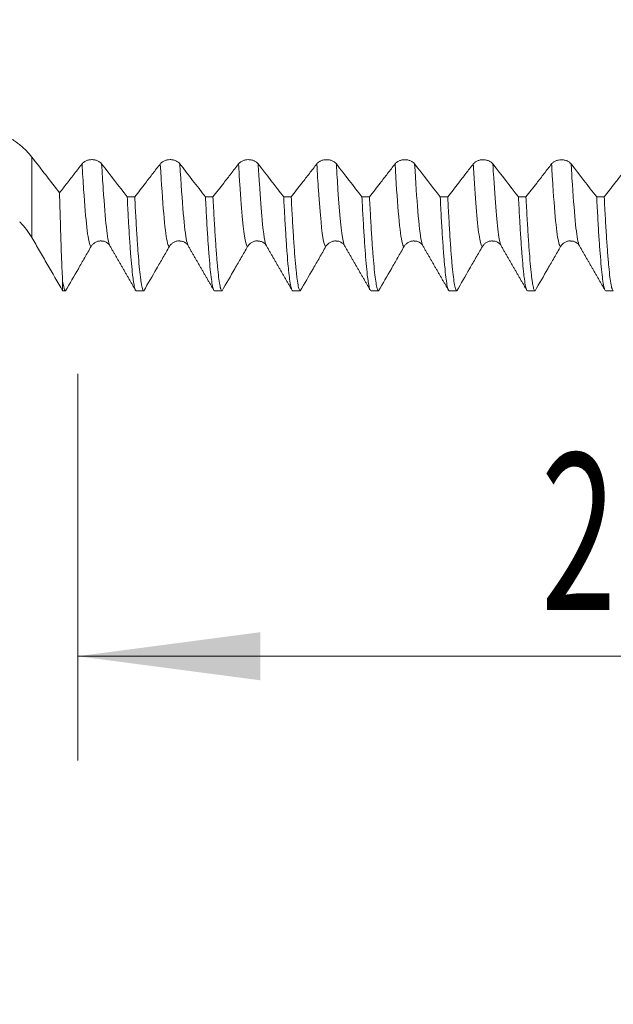
# Model space of a CAD drawing. Units: millimetres. Extents: x -49 to 92, y -82 to 35.
# Drawn here: x 49 to 60, y -21 to -2 of the extents above; entities that cross this region are included whole.
import ezdxf

# ---------------------------------------------------------------- set-up
doc = ezdxf.new("R2010")
doc.units = ezdxf.units.MM
for name, color, linetype in [('1', 4, 'Continuous'), ('2', 7, 'Continuous'), ('SK2', 7, 'Continuous')]:
    doc.layers.add(name, color=color, linetype=linetype)
doc.styles.add('iso_b_vert', font='simplex.shx')
doc.dimstyles.get("Standard").update_dxf_attribs({"dimtxt": 0.18, "dimasz": 0.18, "dimexe": 0.18, "dimexo": 0.0625, "dimgap": 0.09, "dimtad": 1, "dimzin": 0, "dimdsep": 52, "dimtxsty": 'Standard', "dimcen": 0.09, "dimadec": 0, "dimazin": 0, "dimtfac": 1, "dimtdec": 4, "dimtofl": 0, "dimtmove": 0, "dimatfit": 3, "dimfxl": 1, "dimtolj": 1, "dimtzin": 0, "dimarcsym": 0})

# ---------------------------------------------------------------- blocks, each defined once
blk = doc.blocks.new('_U3')
at = {"layer": 'SK2', "lineweight": 13}
for p, q in [((50, -8.660541), (50, -16.073041)), ((71, -8.660541), (71, -16.073041)), ((71, -14.073041), (50, -14.073041))]:
    blk.add_line(p, q, dxfattribs=at)
at = {"layer": 'SK2', "lineweight": 18}
for points in [[(50, -14.073041), (53.499998, -13.612257), (53.500002, -14.533825)], [(71, -14.073041), (67.500002, -14.533825), (67.499998, -13.612257)]]:
    blk.add_solid(points, dxfattribs=at)
at = {"layer": 'SK2', "lineweight": 18, "insert": (58.880046, -13.187927), "char_height": 3, "attachment_point": 7, "line_spacing_factor": 1.084337, "style": 'iso_b_vert'}
blk.add_mtext('\\W0.6351;21', dxfattribs=at)
blk = doc.blocks.new('_U4')
at = {"layer": 'SK2', "lineweight": 13}
for p, q in [((21, -6.9375), (21, -38.573041)), ((71, -8.660541), (71, -38.573041)), ((71, -36.573041), (21, -36.573041))]:
    blk.add_line(p, q, dxfattribs=at)
at = {"layer": 'SK2', "lineweight": 18}
for points in [[(21, -36.573041), (24.499998, -36.112257), (24.500002, -37.033825)], [(71, -36.573041), (67.500002, -37.033825), (67.499998, -36.112257)]]:
    blk.add_solid(points, dxfattribs=at)
at = {"layer": 'SK2', "lineweight": 18, "insert": (44.367172, -35.687927), "char_height": 3, "attachment_point": 7, "line_spacing_factor": 1.084337, "style": 'iso_b_vert'}
blk.add_mtext('\\W0.6740;50', dxfattribs=at)
blk = doc.blocks.new('_U5')
at = {"layer": '2', "lineweight": 13}
for p, q in [((28.5, -1.5875), (28.5, -27.573041)), ((71, -8.660541), (71, -27.573041)), ((71, -25.573041), (28.5, -25.573041))]:
    blk.add_line(p, q, dxfattribs=at)
at = {"layer": '2', "lineweight": 18}
for points in [[(28.5, -25.573041), (31.999998, -25.112257), (32.000002, -26.033825)], [(71, -25.573041), (67.500002, -26.033825), (67.499998, -25.112257)]]:
    blk.add_solid(points, dxfattribs=at)
at = {"layer": '2', "lineweight": 18, "insert": (46.230601, -24.687927), "char_height": 3, "attachment_point": 7, "line_spacing_factor": 1.084337, "style": 'iso_b_vert'}
blk.add_mtext('\\W0.7640;42.5', dxfattribs=at)

msp = doc.modelspace()

# ---------------------------------------------------------------- linework, layer by layer
at = {"layer": '1', "lineweight": 13}
msp.add_line((49.1207, -4.5091), (49.1207, -6.05), dxfattribs=at)
at = {"layer": '1', "lineweight": 18}
for p, q in [((52.1185, -6.2126), (52.1173, -6.2106)), ((55.1187, -6.213), (55.1172, -6.2107)), ((59.6185, -6.2129), (59.6172, -6.2107)), ((49.7113, -6.8798), (49.7113, -7.073))]:
    msp.add_line(p, q, dxfattribs=at)
for points, knots in [([(49.1207, -4.5091), (49.0897, -4.4691), (49.0557, -4.4301), (48.9815, -4.3544), (48.9414, -4.3177), (48.8766, -4.2648), (48.8543, -4.2475), (48.8081, -4.2137), (48.7843, -4.1973), (48.7117, -4.15), (48.6612, -4.1209), (48.5561, -4.0677), (48.5015, -4.0437), (48.4306, -4.0173), (48.4162, -4.0121), (48.3875, -4.0024), (48.3443, -3.9884), (48.3006, -3.9763), (48.2125, -3.9546), (48.1528, -3.9436), (48.0621, -3.9324), (48.0316, -3.9296), (47.9701, -3.9258), (47.9392, -3.9248), (47.9082, -3.9248)], [0, 0, 0, 0, 0.125, 0.125, 0.25, 0.25, 0.3125, 0.3125, 0.375, 0.375, 0.5, 0.5, 0.625, 0.625, 0.65625, 0.65625, 0.6875, 0.75, 0.75, 0.875, 0.875, 0.9375, 0.9375, 1, 1, 1, 1]), ([(50.0835, -4.6394), (50.036, -4.7007), (49.9885, -4.762), (49.8934, -4.8846), (49.8459, -4.9458), (49.7497, -5.0699), (49.701, -5.1327), (49.6522, -5.1955)], [0, 0, 0, 0, 0.3304618, 0.3304618, 0.6609236, 0.6609236, 1, 1, 1, 1]), ([(50.4588, -4.6396), (50.4493, -4.6272), (50.4378, -4.6161), (50.4178, -4.6012), (50.4106, -4.5964), (50.3955, -4.5878), (50.3799, -4.58), (50.3629, -4.5738), (50.3454, -4.5683), (50.3363, -4.5661), (50.3181, -4.5624), (50.3089, -4.561), (50.2902, -4.5592), (50.2807, -4.5587), (50.2522, -4.5587), (50.2335, -4.5605), (50.2061, -4.566), (50.197, -4.5683), (50.1795, -4.5736), (50.1711, -4.5767), (50.1548, -4.5837), (50.1469, -4.5877), (50.1317, -4.5963), (50.1175, -4.6056), (50.1051, -4.6161), (50.0936, -4.6273), (50.0882, -4.6333), (50.0835, -4.6394)], [0, 0, 0, 0, 0.125, 0.125, 0.1875, 0.1875, 0.25, 0.3125, 0.3125, 0.375, 0.375, 0.4375, 0.4375, 0.5, 0.5, 0.625, 0.625, 0.6875, 0.6875, 0.75, 0.75, 0.8125, 0.8125, 0.875, 0.9375, 0.9375, 1, 1, 1, 1]), ([(51.5835, -4.64), (51.536, -4.7013), (51.4885, -4.7626), (51.3935, -4.8852), (51.346, -4.9464), (51.2301, -5.0959), (51.1617, -5.184), (51.0933, -5.2721)], [0, 0, 0, 0, 0.290699, 0.290699, 0.5813979, 0.5813979, 1, 1, 1, 1]), ([(51.9588, -4.6401), (51.9493, -4.6278), (51.9378, -4.6166), (51.9178, -4.6017), (51.9106, -4.597), (51.8955, -4.5884), (51.8799, -4.5806), (51.8629, -4.5743), (51.8454, -4.5689), (51.8363, -4.5666), (51.8181, -4.5629), (51.8089, -4.5616), (51.7902, -4.5597), (51.7807, -4.5593), (51.7522, -4.5592), (51.7335, -4.5611), (51.7061, -4.5665), (51.697, -4.5688), (51.6795, -4.5742), (51.6711, -4.5773), (51.6548, -4.5843), (51.6469, -4.5882), (51.6317, -4.5969), (51.6175, -4.6062), (51.6051, -4.6167), (51.5936, -4.6279), (51.5882, -4.6338), (51.5835, -4.64)], [0, 0, 0, 0, 0.125, 0.125, 0.1875, 0.1875, 0.25, 0.3125, 0.3125, 0.375, 0.375, 0.4375, 0.4375, 0.5, 0.5, 0.625, 0.625, 0.6875, 0.6875, 0.75, 0.75, 0.8125, 0.8125, 0.875, 0.9375, 0.9375, 1, 1, 1, 1]), ([(53.0835, -4.6403), (53.036, -4.7016), (52.9885, -4.7629), (52.8935, -4.8855), (52.846, -4.9467), (52.7301, -5.0962), (52.6617, -5.1844), (52.5932, -5.2726)], [0, 0, 0, 0, 0.2906509, 0.2906509, 0.5813018, 0.5813018, 1, 1, 1, 1]), ([(53.4589, -4.6404), (53.4493, -4.6281), (53.4378, -4.6169), (53.4178, -4.602), (53.4106, -4.5972), (53.3956, -4.5886), (53.3799, -4.5808), (53.363, -4.5746), (53.3454, -4.5692), (53.3364, -4.5669), (53.3182, -4.5632), (53.3089, -4.5619), (53.2902, -4.56), (53.2807, -4.5595), (53.2522, -4.5595), (53.2336, -4.5613), (53.2061, -4.5668), (53.197, -4.5691), (53.1796, -4.5745), (53.1711, -4.5776), (53.1548, -4.5846), (53.1469, -4.5885), (53.1318, -4.5972), (53.1176, -4.6064), (53.1051, -4.617), (53.0936, -4.6282), (53.0883, -4.6341), (53.0835, -4.6403)], [0, 0, 0, 0, 0.125, 0.125, 0.1875, 0.1875, 0.25, 0.3125, 0.3125, 0.375, 0.375, 0.4375, 0.4375, 0.5, 0.5, 0.625, 0.625, 0.6875, 0.6875, 0.75, 0.75, 0.8125, 0.8125, 0.875, 0.9375, 0.9375, 1, 1, 1, 1]), ([(54.5835, -4.6407), (54.536, -4.7021), (54.4885, -4.7634), (54.3935, -4.8859), (54.346, -4.9472), (54.2301, -5.0967), (54.1617, -5.1849), (54.0933, -5.273)], [0, 0, 0, 0, 0.2906732, 0.2906732, 0.5813464, 0.5813464, 1, 1, 1, 1]), ([(54.9589, -4.6409), (54.9494, -4.6285), (54.9379, -4.6174), (54.9178, -4.6024), (54.9106, -4.5977), (54.8956, -4.5891), (54.8799, -4.5813), (54.863, -4.575), (54.8454, -4.5696), (54.8364, -4.5673), (54.8182, -4.5637), (54.809, -4.5623), (54.7903, -4.5604), (54.7807, -4.56), (54.7523, -4.56), (54.7336, -4.5618), (54.7061, -4.5672), (54.6971, -4.5695), (54.6796, -4.5749), (54.6712, -4.578), (54.6548, -4.585), (54.6469, -4.589), (54.6318, -4.5976), (54.6176, -4.6069), (54.6052, -4.6174), (54.5936, -4.6286), (54.5883, -4.6346), (54.5835, -4.6407)], [0, 0, 0, 0, 0.125, 0.125, 0.1875, 0.1875, 0.25, 0.3125, 0.3125, 0.375, 0.375, 0.4375, 0.4375, 0.5, 0.5, 0.625, 0.625, 0.6875, 0.6875, 0.75, 0.75, 0.8125, 0.8125, 0.875, 0.9375, 0.9375, 1, 1, 1, 1]), ([(56.0835, -4.6411), (56.036, -4.7024), (55.9885, -4.7637), (55.8935, -4.8863), (55.846, -4.9476), (55.7301, -5.0971), (55.6617, -5.1853), (55.5932, -5.2735)], [0, 0, 0, 0, 0.2906473, 0.2906473, 0.5812946, 0.5812946, 1, 1, 1, 1]), ([(56.4589, -4.6412), (56.4494, -4.6289), (56.4379, -4.6177), (56.4178, -4.6028), (56.4106, -4.5981), (56.3956, -4.5895), (56.3799, -4.5816), (56.363, -4.5754), (56.3454, -4.57), (56.3364, -4.5677), (56.3182, -4.564), (56.309, -4.5627), (56.2903, -4.5608), (56.2807, -4.5603), (56.2523, -4.5603), (56.2336, -4.5621), (56.2061, -4.5676), (56.1971, -4.5699), (56.1796, -4.5753), (56.1712, -4.5784), (56.1549, -4.5854), (56.1469, -4.5893), (56.1318, -4.5979), (56.1176, -4.6072), (56.1052, -4.6178), (56.0936, -4.629), (56.0883, -4.6349), (56.0835, -4.6411)], [0, 0, 0, 0, 0.125, 0.125, 0.1875, 0.1875, 0.25, 0.3125, 0.3125, 0.375, 0.375, 0.4375, 0.4375, 0.5, 0.5, 0.625, 0.625, 0.6875, 0.6875, 0.75, 0.75, 0.8125, 0.8125, 0.875, 0.9375, 0.9375, 1, 1, 1, 1]), ([(57.5836, -4.6414), (57.5361, -4.7027), (57.4886, -4.7641), (57.3936, -4.8867), (57.3461, -4.9479), (57.2302, -5.0975), (57.1618, -5.1857), (57.0933, -5.2739)], [0, 0, 0, 0, 0.2906309, 0.2906309, 0.5812618, 0.5812618, 1, 1, 1, 1]), ([(57.959, -4.6415), (57.9494, -4.6292), (57.9379, -4.618), (57.9179, -4.6031), (57.9107, -4.5983), (57.8956, -4.5897), (57.88, -4.5819), (57.8631, -4.5757), (57.8455, -4.5702), (57.8365, -4.568), (57.8183, -4.5643), (57.809, -4.5629), (57.7903, -4.5611), (57.7808, -4.5606), (57.7523, -4.5606), (57.7337, -4.5624), (57.7062, -4.5679), (57.6971, -4.5702), (57.6797, -4.5756), (57.6712, -4.5787), (57.6549, -4.5857), (57.647, -4.5896), (57.6319, -4.5983), (57.6177, -4.6076), (57.6052, -4.6181), (57.5937, -4.6293), (57.5884, -4.6352), (57.5836, -4.6414)], [0, 0, 0, 0, 0.125, 0.125, 0.1875, 0.1875, 0.25, 0.3125, 0.3125, 0.375, 0.375, 0.4375, 0.4375, 0.5, 0.5, 0.625, 0.625, 0.6875, 0.6875, 0.75, 0.75, 0.8125, 0.8125, 0.875, 0.9375, 0.9375, 1, 1, 1, 1]), ([(59.0836, -4.6415), (59.0361, -4.7028), (58.9886, -4.7642), (58.8935, -4.8868), (58.846, -4.948), (58.73, -5.0977), (58.6615, -5.186), (58.593, -5.2744)], [0, 0, 0, 0, 0.2904755, 0.2904755, 0.580951, 0.580951, 1, 1, 1, 1]), ([(59.4589, -4.6417), (59.4494, -4.6293), (59.4379, -4.6182), (59.4179, -4.6032), (59.4107, -4.5985), (59.3956, -4.5899), (59.38, -4.5821), (59.3631, -4.5758), (59.3455, -4.5704), (59.3365, -4.5681), (59.3183, -4.5645), (59.309, -4.5631), (59.2903, -4.5612), (59.2808, -4.5607), (59.2523, -4.5607), (59.2337, -4.5625), (59.2062, -4.568), (59.1971, -4.5703), (59.1797, -4.5757), (59.1712, -4.5788), (59.1549, -4.5858), (59.147, -4.5897), (59.1319, -4.5984), (59.1177, -4.6076), (59.1052, -4.6182), (59.0937, -4.6294), (59.0884, -4.6353), (59.0836, -4.6415)], [0, 0, 0, 0, 0.125, 0.125, 0.1875, 0.1875, 0.25, 0.3125, 0.3125, 0.375, 0.375, 0.4375, 0.4375, 0.5, 0.5, 0.625, 0.625, 0.6875, 0.6875, 0.75, 0.75, 0.8125, 0.8125, 0.875, 0.9375, 0.9375, 1, 1, 1, 1]), ([(60.5836, -4.642), (60.5361, -4.7034), (60.4886, -4.7647), (60.3936, -4.8873), (60.3461, -4.9486), (60.2301, -5.0982), (60.1617, -5.1865), (60.0932, -5.2748)], [0, 0, 0, 0, 0.2905593, 0.2905593, 0.5811186, 0.5811186, 1, 1, 1, 1]), ([(49.7113, -6.8798), (49.7064, -6.8036), (49.7015, -6.7107), (49.6918, -6.4927), (49.687, -6.3675), (49.6797, -6.1554), (49.6772, -6.0806), (49.6741, -5.9818), (49.6735, -5.9618), (49.6723, -5.9212), (49.6717, -5.9007), (49.6698, -5.8385), (49.6685, -5.7961), (49.6623, -5.5803), (49.6572, -5.3943), (49.6522, -5.1955)], [0, 0, 0, 0, 0.25, 0.25, 0.5, 0.5, 0.625, 0.625, 0.65625, 0.65625, 0.6875, 0.6875, 0.75, 0.75, 1, 1, 1, 1]), ([(50.9489, -5.2721), (50.956, -5.4147), (50.963, -5.5503), (50.972, -5.711), (50.9738, -5.7427), (50.9774, -5.8051), (50.9792, -5.8359), (50.9847, -5.9267), (50.9884, -5.9849), (50.9994, -6.1528), (51.0141, -6.3587), (51.0287, -6.5295), (51.0432, -6.6826), (51.0505, -6.7503), (51.0596, -6.8235), (51.0614, -6.8376), (51.0651, -6.8645), (51.0705, -6.903), (51.0759, -6.9359), (51.0867, -6.9943), (51.1011, -7.0528), (51.1155, -7.0728), (51.1227, -7.073)], [0, 0, 0, 0, 0.125, 0.125, 0.15625, 0.15625, 0.1875, 0.1875, 0.25, 0.25, 0.375, 0.5, 0.5, 0.625, 0.625, 0.65625, 0.65625, 0.6875, 0.75, 0.75, 0.875, 1, 1, 1, 1]), ([(51.267, -7.073), (51.2597, -7.0728), (51.2452, -7.0529), (51.2309, -6.9944), (51.2218, -6.9454), (51.22, -6.935), (51.2163, -6.9129), (51.2145, -6.9012), (51.2091, -6.8644), (51.2054, -6.8375), (51.1945, -6.75), (51.1801, -6.615), (51.1658, -6.4443), (51.1514, -6.2556), (51.1442, -6.1523), (51.1351, -6.0116), (51.1332, -5.9828), (51.1296, -5.9244), (51.1241, -5.8353), (51.1187, -5.742), (51.1078, -5.55), (51.1006, -5.4146), (51.0933, -5.2721)], [0, 0, 0, 0, 0.125, 0.25, 0.25, 0.28125, 0.28125, 0.3125, 0.3125, 0.375, 0.375, 0.5, 0.625, 0.625, 0.75, 0.75, 0.78125, 0.78125, 0.8125, 0.875, 0.875, 1, 1, 1, 1]), ([(52.4488, -5.2725), (52.456, -5.4156), (52.4704, -5.686), (52.4849, -5.9254), (52.4958, -6.0931), (52.5012, -6.174), (52.5067, -6.2505), (52.5104, -6.3004), (52.5122, -6.3249), (52.5214, -6.4441), (52.5286, -6.5299), (52.5431, -6.6829), (52.5576, -6.8173), (52.572, -6.9148), (52.583, -6.9738), (52.5867, -6.991), (52.5922, -7.0134), (52.594, -7.0202), (52.5977, -7.0326), (52.5995, -7.0382), (52.6086, -7.0629), (52.6159, -7.0728), (52.623, -7.073)], [0, 0, 0, 0, 0.125, 0.25, 0.25, 0.3125, 0.34375, 0.34375, 0.375, 0.375, 0.5, 0.5, 0.625, 0.75, 0.75, 0.8125, 0.8125, 0.84375, 0.84375, 0.875, 0.875, 1, 1, 1, 1]), ([(52.767, -7.073), (52.7596, -7.0728), (52.7523, -7.0629), (52.7431, -7.0379), (52.7413, -7.0323), (52.7376, -7.0199), (52.7322, -6.9994), (52.7268, -6.9736), (52.716, -6.9148), (52.7018, -6.8177), (52.6877, -6.6832), (52.6769, -6.5681), (52.6733, -6.5273), (52.6679, -6.4626), (52.6661, -6.4404), (52.6624, -6.3949), (52.6606, -6.3716), (52.6514, -6.2525), (52.6441, -6.149), (52.6295, -5.9261), (52.6222, -5.8066), (52.6077, -5.5517), (52.6005, -5.4162), (52.5932, -5.2726)], [0, 0, 0, 0, 0.125, 0.125, 0.15625, 0.15625, 0.1875, 0.25, 0.25, 0.375, 0.5, 0.5, 0.5625, 0.5625, 0.59375, 0.59375, 0.625, 0.625, 0.75, 0.75, 0.875, 0.875, 1, 1, 1, 1]), ([(53.9489, -5.273), (53.9525, -5.3447), (53.9562, -5.4147), (53.9616, -5.5172), (53.9634, -5.551), (53.9671, -5.6173), (53.9689, -5.6499), (53.9779, -5.8103), (53.9923, -6.0496), (54.0065, -6.255), (54.0209, -6.4436), (54.0282, -6.5294), (54.0374, -6.6257), (54.0393, -6.6444), (54.043, -6.6808), (54.0448, -6.6984), (54.0504, -6.7492), (54.0541, -6.7807), (54.0651, -6.8678), (54.0797, -6.9645), (54.0941, -7.0232), (54.1049, -7.0528), (54.1085, -7.0603), (54.1157, -7.0704), (54.1193, -7.0729), (54.1229, -7.073)], [0, 0, 0, 0, 0.0625, 0.0625, 0.09375, 0.09375, 0.125, 0.125, 0.25, 0.375, 0.375, 0.5, 0.5, 0.53125, 0.53125, 0.5625, 0.5625, 0.625, 0.625, 0.75, 0.875, 0.875, 0.9375, 0.9375, 1, 1, 1, 1]), ([(54.2671, -7.073), (54.2598, -7.0728), (54.2526, -7.0628), (54.2382, -7.0236), (54.2311, -6.9943), (54.2168, -6.9166), (54.2096, -6.8682), (54.2005, -6.7953), (54.1986, -6.7801), (54.195, -6.7484), (54.1931, -6.732), (54.1877, -6.681), (54.184, -6.6449), (54.1731, -6.5297), (54.1587, -6.3587), (54.1443, -6.1532), (54.1298, -5.9304), (54.1225, -5.8103), (54.1115, -5.6166), (54.1079, -5.5503), (54.1006, -5.4142), (54.0969, -5.3445), (54.0933, -5.273)], [0, 0, 0, 0, 0.125, 0.125, 0.25, 0.25, 0.375, 0.375, 0.40625, 0.40625, 0.4375, 0.4375, 0.5, 0.5, 0.625, 0.75, 0.75, 0.875, 0.875, 0.9375, 0.9375, 1, 1, 1, 1]), ([(55.4489, -5.2734), (55.4561, -5.4159), (55.4633, -5.5511), (55.4777, -5.8067), (55.485, -5.9272), (55.4996, -6.1528), (55.5069, -6.2563), (55.5214, -6.4451), (55.5358, -6.6158), (55.5502, -6.7505), (55.561, -6.8378), (55.5647, -6.8646), (55.5702, -6.9013), (55.572, -6.913), (55.5757, -6.9351), (55.5775, -6.9456), (55.5867, -6.9946), (55.5941, -7.0239), (55.6086, -7.063), (55.6158, -7.0729), (55.6229, -7.073)], [0, 0, 0, 0, 0.125, 0.125, 0.25, 0.25, 0.375, 0.375, 0.5, 0.625, 0.625, 0.6875, 0.6875, 0.71875, 0.71875, 0.75, 0.75, 0.875, 0.875, 1, 1, 1, 1]), ([(55.7672, -7.073), (55.76, -7.0729), (55.7529, -7.063), (55.7422, -7.0336), (55.7386, -7.0213), (55.7332, -6.9992), (55.7314, -6.9912), (55.7278, -6.9739), (55.7259, -6.9646), (55.7168, -6.9154), (55.7094, -6.8665), (55.6947, -6.7504), (55.6875, -6.6832), (55.673, -6.5305), (55.6659, -6.445), (55.6551, -6.3029), (55.6515, -6.2531), (55.646, -6.175), (55.6442, -6.1484), (55.6405, -6.0942), (55.6387, -6.0666), (55.6296, -5.9263), (55.6224, -5.8063), (55.6078, -5.5512), (55.6005, -5.4161), (55.5932, -5.2735)], [0, 0, 0, 0, 0.125, 0.125, 0.1875, 0.1875, 0.21875, 0.21875, 0.25, 0.25, 0.375, 0.375, 0.5, 0.5, 0.625, 0.625, 0.6875, 0.6875, 0.71875, 0.71875, 0.75, 0.75, 0.875, 0.875, 1, 1, 1, 1]), ([(56.9489, -5.2739), (56.9561, -5.4177), (56.9633, -5.5533), (56.9776, -5.8083), (56.9848, -5.9277), (56.9992, -6.1503), (57.0065, -6.2535), (57.0157, -6.3723), (57.0175, -6.3955), (57.0212, -6.4409), (57.0231, -6.4631), (57.0286, -6.528), (57.0323, -6.5688), (57.0432, -6.6839), (57.0504, -6.7512), (57.0647, -6.8669), (57.0719, -6.9154), (57.0864, -6.9935), (57.0938, -7.0231), (57.103, -7.048), (57.1049, -7.0523), (57.1086, -7.0598), (57.1141, -7.0692), (57.1196, -7.073), (57.1232, -7.073)], [0, 0, 0, 0, 0.125, 0.125, 0.25, 0.25, 0.375, 0.375, 0.40625, 0.40625, 0.4375, 0.4375, 0.5, 0.5, 0.625, 0.625, 0.75, 0.75, 0.875, 0.875, 0.90625, 0.90625, 0.9375, 1, 1, 1, 1]), ([(57.2674, -7.073), (57.2656, -7.073), (57.2637, -7.0723), (57.2601, -7.0698), (57.2582, -7.0679), (57.2527, -7.0603), (57.2491, -7.0529), (57.2382, -7.0231), (57.231, -6.9937), (57.2167, -6.9158), (57.2095, -6.8675), (57.1951, -6.7517), (57.1878, -6.6843), (57.1786, -6.5879), (57.1767, -6.5679), (57.173, -6.527), (57.1675, -6.464), (57.162, -6.3963), (57.1511, -6.2545), (57.1439, -6.1516), (57.1294, -5.9294), (57.1223, -5.81), (57.1115, -5.6184), (57.1079, -5.5525), (57.1024, -5.4504), (57.1006, -5.4158), (57.097, -5.3456), (57.0951, -5.3099), (57.0933, -5.2739)], [0, 0, 0, 0, 0.03125, 0.03125, 0.0625, 0.0625, 0.125, 0.125, 0.25, 0.25, 0.375, 0.375, 0.5, 0.5, 0.53125, 0.53125, 0.5625, 0.625, 0.625, 0.75, 0.75, 0.875, 0.875, 0.9375, 0.9375, 0.96875, 0.96875, 1, 1, 1, 1]), ([(58.4491, -5.2743), (58.4564, -5.417), (58.4637, -5.5528), (58.4728, -5.7138), (58.4747, -5.7456), (58.4783, -5.8081), (58.4838, -5.9001), (58.4892, -5.9871), (58.5, -6.1544), (58.5071, -6.2571), (58.5214, -6.4452), (58.5285, -6.5306), (58.5393, -6.6455), (58.5429, -6.6816), (58.5483, -6.7324), (58.5501, -6.7487), (58.5538, -6.7803), (58.5556, -6.7956), (58.5648, -6.8686), (58.5721, -6.9171), (58.5868, -6.9947), (58.5941, -7.0239), (58.6086, -7.063), (58.6158, -7.0729), (58.623, -7.073)], [0, 0, 0, 0, 0.125, 0.125, 0.15625, 0.15625, 0.1875, 0.25, 0.25, 0.375, 0.375, 0.5, 0.5, 0.5625, 0.5625, 0.59375, 0.59375, 0.625, 0.625, 0.75, 0.75, 0.875, 0.875, 1, 1, 1, 1]), ([(58.7671, -7.073), (58.7598, -7.0729), (58.7527, -7.063), (58.7383, -7.024), (58.7311, -6.9949), (58.7203, -6.9365), (58.7166, -6.9146), (58.7112, -6.8779), (58.7094, -6.8651), (58.7057, -6.8382), (58.7039, -6.8241), (58.6948, -6.7512), (58.6876, -6.6836), (58.6733, -6.5309), (58.659, -6.3603), (58.6445, -6.1543), (58.6354, -6.0142), (58.6336, -5.9857), (58.6299, -5.9274), (58.628, -5.8976), (58.6225, -5.8069), (58.6188, -5.7446), (58.6077, -5.5522), (58.6003, -5.4168), (58.593, -5.2744)], [0, 0, 0, 0, 0.125, 0.125, 0.25, 0.25, 0.3125, 0.3125, 0.34375, 0.34375, 0.375, 0.375, 0.5, 0.5, 0.625, 0.75, 0.75, 0.78125, 0.78125, 0.8125, 0.8125, 0.875, 0.875, 1, 1, 1, 1]), ([(59.9492, -5.2748), (59.9563, -5.4175), (59.9633, -5.5526), (59.9776, -5.8074), (59.9847, -5.9272), (59.9956, -6.0952), (59.9993, -6.1492), (60.0048, -6.2273), (60.0066, -6.2529), (60.0103, -6.3027), (60.0122, -6.327), (60.0213, -6.4457), (60.0286, -6.5312), (60.0431, -6.6839), (60.0504, -6.751), (60.0648, -6.8669), (60.0721, -6.9156), (60.0812, -6.9648), (60.083, -6.974), (60.0867, -6.9912), (60.0885, -6.9993), (60.094, -7.0214), (60.0976, -7.0337), (60.1085, -7.0631), (60.1158, -7.0729), (60.123, -7.073)], [0, 0, 0, 0, 0.125, 0.125, 0.25, 0.25, 0.3125, 0.3125, 0.34375, 0.34375, 0.375, 0.375, 0.5, 0.5, 0.625, 0.625, 0.75, 0.75, 0.78125, 0.78125, 0.8125, 0.8125, 0.875, 0.875, 1, 1, 1, 1]), ([(60.2675, -7.073), (60.2604, -7.0729), (60.2532, -7.0631), (60.2441, -7.0384), (60.2423, -7.0329), (60.2386, -7.0205), (60.2367, -7.0137), (60.2312, -6.9914), (60.2276, -6.9742), (60.2166, -6.9155), (60.2093, -6.8669), (60.1948, -6.7512), (60.1875, -6.6841), (60.1767, -6.5694), (60.1731, -6.5288), (60.1659, -6.4429), (60.1622, -6.3975), (60.1513, -6.2543), (60.144, -6.1506), (60.1295, -5.9274), (60.1222, -5.8079), (60.1077, -5.5532), (60.1005, -5.418), (60.0932, -5.2748)], [0, 0, 0, 0, 0.125, 0.125, 0.15625, 0.15625, 0.1875, 0.1875, 0.25, 0.25, 0.375, 0.375, 0.5, 0.5, 0.5625, 0.5625, 0.625, 0.625, 0.75, 0.75, 0.875, 0.875, 1, 1, 1, 1]), ([(48.8884, -5.7504), (48.8915, -5.7534), (48.8946, -5.7565), (48.9407, -5.8025), (48.9808, -5.8481), (49.0366, -5.9208), (49.0545, -5.9457), (49.0889, -5.9969), (49.1052, -6.0232), (49.1207, -6.05)], [0, 0, 0, 0, 0.0345736, 0.0345736, 0.5172868, 0.5172868, 0.7586434, 0.7586434, 1, 1, 1, 1]), ([(49.1207, -6.05), (49.1453, -6.0926), (49.1699, -6.1352), (49.2191, -6.2205), (49.2437, -6.2631), (49.3176, -6.391), (49.3668, -6.4763), (49.5144, -6.732), (49.6129, -6.9025), (49.7113, -7.073)], [0, 0, 0, 0, 0.125, 0.125, 0.25, 0.25, 0.5, 0.5, 1, 1, 1, 1]), ([(49.7671, -7.073), (49.8488, -6.9316), (49.9305, -6.7902), (50.0531, -6.578), (50.0939, -6.5073), (50.1757, -6.3659), (50.2165, -6.2952), (50.2574, -6.2244)], [0, 0, 0, 0, 0.5, 0.5, 0.75, 0.75, 1, 1, 1, 1]), ([(50.2574, -6.2244), (50.2669, -6.2079), (50.2784, -6.193), (50.2985, -6.173), (50.3057, -6.1666), (50.3207, -6.1551), (50.3364, -6.1447), (50.3533, -6.1363), (50.3709, -6.129), (50.3799, -6.126), (50.3981, -6.1211), (50.4073, -6.1193), (50.426, -6.1168), (50.4356, -6.1162), (50.4478, -6.1162), (50.4506, -6.1162), (50.4533, -6.1164)], [0, 0, 0, 0, 0.2412617, 0.2412617, 0.3618925, 0.3618925, 0.4825233, 0.6031542, 0.6031542, 0.723785, 0.723785, 0.8444158, 0.8444158, 0.9650467, 0.9650467, 1, 1, 1, 1]), ([(50.4532, -6.1189), (50.4658, -6.1187), (50.5036, -6.12), (50.5744, -6.1557), (50.6099, -6.1842), (50.6172, -6.2108)], [0, 0, 0, 0, 0.1164901, 0.3735326, 1, 1, 1, 1]), ([(51.267, -7.073), (51.3487, -6.9316), (51.4305, -6.7901), (51.5531, -6.5779), (51.5939, -6.5072), (51.6757, -6.3657), (51.7165, -6.295), (51.7574, -6.2243)], [0, 0, 0, 0, 0.5, 0.5, 0.75, 0.75, 1, 1, 1, 1]), ([(51.7574, -6.2243), (51.7669, -6.2078), (51.7784, -6.1928), (51.7985, -6.1728), (51.8057, -6.1665), (51.8207, -6.155), (51.8364, -6.1445), (51.8533, -6.1362), (51.8709, -6.1289), (51.8799, -6.1258), (51.8981, -6.1209), (51.9073, -6.1191), (51.926, -6.1166), (51.9356, -6.116), (51.9485, -6.116), (51.9519, -6.1161), (51.9553, -6.1162)], [0, 0, 0, 0, 0.2392132, 0.2392132, 0.3588198, 0.3588198, 0.4784264, 0.598033, 0.598033, 0.7176396, 0.7176396, 0.8372462, 0.8372462, 0.9568528, 0.9568528, 1, 1, 1, 1]), ([(51.9552, -6.1188), (51.9676, -6.1186), (52.0051, -6.1203), (52.0748, -6.1559), (52.1099, -6.1843), (52.1172, -6.2105)], [0, 0, 0, 0, 0.1159126, 0.3734339, 1, 1, 1, 1]), ([(52.767, -7.073), (52.8487, -6.9316), (52.9304, -6.7901), (53.053, -6.5779), (53.0939, -6.5072), (53.1757, -6.3657), (53.2165, -6.295), (53.2574, -6.2243)], [0, 0, 0, 0, 0.5, 0.5, 0.75, 0.75, 1, 1, 1, 1]), ([(53.2574, -6.2243), (53.267, -6.2077), (53.2784, -6.1928), (53.2985, -6.1728), (53.3057, -6.1665), (53.3207, -6.1549), (53.3364, -6.1445), (53.3533, -6.1361), (53.3709, -6.1289), (53.3799, -6.1258), (53.3981, -6.1209), (53.4074, -6.1191), (53.4261, -6.1166), (53.4356, -6.116), (53.4487, -6.116), (53.4522, -6.1161), (53.4558, -6.1163)], [0, 0, 0, 0, 0.2387845, 0.2387845, 0.3581767, 0.3581767, 0.477569, 0.5969612, 0.5969612, 0.7163535, 0.7163535, 0.8357457, 0.8357457, 0.955138, 0.955138, 1, 1, 1, 1]), ([(53.4556, -6.1188), (53.468, -6.1187), (53.5053, -6.1204), (53.5747, -6.1559), (53.6098, -6.1843), (53.6173, -6.2106)], [0, 0, 0, 0, 0.1157709, 0.3739132, 1, 1, 1, 1]), ([(54.2671, -7.073), (54.3488, -6.9316), (54.4306, -6.7901), (54.5531, -6.5779), (54.594, -6.5072), (54.6757, -6.3658), (54.7166, -6.2951), (54.7575, -6.2243)], [0, 0, 0, 0, 0.5, 0.5, 0.75, 0.75, 1, 1, 1, 1]), ([(54.7575, -6.2243), (54.767, -6.2078), (54.7785, -6.1929), (54.7986, -6.1729), (54.8058, -6.1665), (54.8208, -6.155), (54.8365, -6.1446), (54.8534, -6.1362), (54.871, -6.1289), (54.88, -6.1259), (54.8982, -6.121), (54.9074, -6.1192), (54.9261, -6.1167), (54.9357, -6.1161), (54.9479, -6.1161), (54.9507, -6.1161), (54.9534, -6.1162)], [0, 0, 0, 0, 0.2412112, 0.2412112, 0.3618169, 0.3618169, 0.4824225, 0.6030281, 0.6030281, 0.7236337, 0.7236337, 0.8442393, 0.8442393, 0.9648449, 0.9648449, 1, 1, 1, 1]), ([(54.9533, -6.1188), (54.9657, -6.1185), (55.0033, -6.1198), (55.0743, -6.1554), (55.1098, -6.1839), (55.1172, -6.2106)], [0, 0, 0, 0, 0.1139602, 0.371643, 1, 1, 1, 1]), ([(55.7672, -7.073), (55.8489, -6.9316), (55.9306, -6.7902), (56.0532, -6.578), (56.094, -6.5073), (56.1757, -6.3658), (56.2166, -6.2951), (56.2575, -6.2244)], [0, 0, 0, 0, 0.5, 0.5, 0.75, 0.75, 1, 1, 1, 1]), ([(56.2575, -6.2244), (56.267, -6.2079), (56.2785, -6.193), (56.2985, -6.1729), (56.3058, -6.1666), (56.3208, -6.1551), (56.3365, -6.1446), (56.3534, -6.1363), (56.3709, -6.129), (56.38, -6.1259), (56.3982, -6.1211), (56.4074, -6.1192), (56.4261, -6.1168), (56.4356, -6.1161), (56.4468, -6.1161), (56.4486, -6.1161), (56.4503, -6.1162)], [0, 0, 0, 0, 0.2444615, 0.2444615, 0.3666922, 0.3666922, 0.488923, 0.6111537, 0.6111537, 0.7333845, 0.7333845, 0.8556152, 0.8556152, 0.9778459, 0.9778459, 1, 1, 1, 1]), ([(56.4501, -6.1188), (56.4624, -6.1184), (56.5006, -6.1189), (56.5737, -6.1549), (56.61, -6.1833), (56.617, -6.2106)], [0, 0, 0, 0, 0.110997, 0.3676345, 1, 1, 1, 1]), ([(57.2674, -7.073), (57.3491, -6.9316), (57.4307, -6.7902), (57.5533, -6.5782), (57.5941, -6.5075), (57.6758, -6.3661), (57.7166, -6.2954), (57.7575, -6.2247)], [0, 0, 0, 0, 0.5, 0.5, 0.75, 0.75, 1, 1, 1, 1]), ([(57.7575, -6.2247), (57.767, -6.2082), (57.7785, -6.1932), (57.7986, -6.1732), (57.8058, -6.1669), (57.8208, -6.1554), (57.8365, -6.1449), (57.8534, -6.1366), (57.871, -6.1293), (57.88, -6.1262), (57.8982, -6.1213), (57.9074, -6.1195), (57.9261, -6.117), (57.9357, -6.1164), (57.9478, -6.1164), (57.9504, -6.1164), (57.953, -6.1165)], [0, 0, 0, 0, 0.2416262, 0.2416262, 0.3624393, 0.3624393, 0.4832524, 0.6040655, 0.6040655, 0.7248786, 0.7248786, 0.8456917, 0.8456917, 0.9665048, 0.9665048, 1, 1, 1, 1]), ([(57.9529, -6.1191), (57.9649, -6.1188), (58.0024, -6.1197), (58.0738, -6.1553), (58.1097, -6.1838), (58.1172, -6.2109)], [0, 0, 0, 0, 0.1112306, 0.3700398, 1, 1, 1, 1]), ([(58.7671, -7.073), (58.8488, -6.9316), (58.9305, -6.7901), (59.0531, -6.5779), (59.094, -6.5071), (59.1758, -6.3657), (59.2166, -6.2949), (59.2575, -6.2242)], [0, 0, 0, 0, 0.5, 0.5, 0.75, 0.75, 1, 1, 1, 1]), ([(59.2575, -6.2242), (59.2671, -6.2077), (59.2785, -6.1928), (59.2986, -6.1727), (59.3058, -6.1664), (59.3208, -6.1549), (59.3365, -6.1444), (59.3534, -6.1361), (59.371, -6.1288), (59.38, -6.1258), (59.3982, -6.1209), (59.4075, -6.1191), (59.4262, -6.1166), (59.4357, -6.116), (59.4466, -6.116), (59.448, -6.116), (59.4493, -6.116)], [0, 0, 0, 0, 0.2455418, 0.2455418, 0.3683126, 0.3683126, 0.4910835, 0.6138544, 0.6138544, 0.7366253, 0.7366253, 0.8593962, 0.8593962, 0.9821671, 0.9821671, 1, 1, 1, 1]), ([(59.4492, -6.1186), (59.462, -6.1181), (59.5004, -6.1188), (59.5737, -6.1546), (59.6098, -6.1833), (59.6171, -6.2106)], [0, 0, 0, 0, 0.1165412, 0.3728988, 1, 1, 1, 1]), ([(49.7671, -7.073), (49.7625, -7.0729), (49.7578, -7.0687), (49.7508, -7.0564), (49.7485, -7.0512), (49.7438, -7.039), (49.7414, -7.0319), (49.7298, -6.9913), (49.7205, -6.9432), (49.7113, -6.8798)], [0, 0, 0, 0, 0.25, 0.25, 0.375, 0.375, 0.5, 0.5, 1, 1, 1, 1])]:
    msp.add_open_spline(points, degree=3, knots=knots, dxfattribs=at)
for points, degree in [([(49.6522, -5.1955), (49.475, -4.9669), (49.2979, -4.7382), (49.1207, -4.5091)], 3), ([(50.9489, -5.2721), (50.7856, -5.0614), (50.6222, -4.8506), (50.4588, -4.6396)], 3), ([(52.4488, -5.2725), (52.2855, -5.0619), (52.1222, -4.8511), (51.9588, -4.6401)], 3), ([(53.9489, -5.273), (53.7856, -5.0623), (53.6223, -4.8515), (53.4589, -4.6404)], 3), ([(55.4489, -5.2734), (55.2856, -5.0627), (55.1223, -4.8519), (54.9589, -4.6409)], 3), ([(56.9489, -5.2739), (56.7856, -5.0631), (56.6223, -4.8523), (56.4589, -4.6412)], 3), ([(58.4491, -5.2743), (58.2857, -5.0635), (58.1224, -4.8527), (57.959, -4.6415)], 3), ([(59.9492, -5.2748), (59.7858, -5.0639), (59.6224, -4.8529), (59.4589, -4.6417)], 3), ([(50.9489, -5.2721), (50.997, -5.2721), (51.0452, -5.2721), (51.0933, -5.2721)], 3), ([(52.4488, -5.2725), (52.497, -5.2725), (52.5451, -5.2726), (52.5932, -5.2726)], 3), ([(53.9489, -5.273), (53.9971, -5.273), (54.0452, -5.273), (54.0933, -5.273)], 3), ([(55.4489, -5.2734), (55.497, -5.2734), (55.5451, -5.2735), (55.5932, -5.2735)], 3), ([(56.9489, -5.2739), (56.9971, -5.2739), (57.0452, -5.2739), (57.0933, -5.2739)], 3), ([(58.4491, -5.2743), (58.4971, -5.2743), (58.545, -5.2743), (58.593, -5.2744)], 3), ([(59.9492, -5.2748), (59.9972, -5.2748), (60.0452, -5.2748), (60.0932, -5.2748)], 3), ([(50.6172, -6.2108), (50.8649, -6.6387), (51.1124, -7.0667)], 2), ([(52.1172, -6.2105), (52.3649, -6.6383), (52.6124, -7.0661)], 2), ([(53.6173, -6.2106), (53.8651, -6.6386), (54.1127, -7.0667)], 2), ([(55.1172, -6.2106), (55.3648, -6.6383), (55.6122, -7.0662)], 2), ([(56.617, -6.2106), (56.8647, -6.6382), (57.1122, -7.066)], 2), ([(58.1172, -6.2109), (58.3649, -6.6385), (58.6124, -7.0663)], 2), ([(59.6171, -6.2106), (59.8648, -6.6384), (60.1123, -7.0663)], 2), ([(49.7671, -7.073), (49.7485, -7.073), (49.7299, -7.073), (49.7113, -7.073)], 3), ([(51.267, -7.073), (51.2189, -7.073), (51.1708, -7.073), (51.1227, -7.073)], 3), ([(52.767, -7.073), (52.719, -7.073), (52.671, -7.073), (52.623, -7.073)], 3), ([(54.2671, -7.073), (54.2191, -7.073), (54.171, -7.073), (54.1229, -7.073)], 3), ([(55.7672, -7.073), (55.7191, -7.073), (55.671, -7.073), (55.6229, -7.073)], 3), ([(57.2674, -7.073), (57.2193, -7.073), (57.1713, -7.073), (57.1232, -7.073)], 3), ([(58.7671, -7.073), (58.7191, -7.073), (58.671, -7.073), (58.623, -7.073)], 3), ([(60.2675, -7.073), (60.2193, -7.073), (60.1712, -7.073), (60.123, -7.073)], 3)]:
    msp.add_open_spline(points, degree=degree, dxfattribs=at)
at = {"layer": '1', "lineweight": 13}
for points, knots in [([(50.2574, -6.2244), (50.2403, -6.2238), (50.213, -6.1471), (50.1651, -5.7991), (50.1241, -5.3101), (50.0937, -4.8167), (50.0835, -4.6394)], [0, 0, 0, 0, 0.3019933, 0.4766796, 0.8241764, 1, 1, 1, 1]), ([(50.6173, -6.2109), (50.6051, -6.1899), (50.5828, -6.1073), (50.5399, -5.7939), (50.4992, -5.305), (50.4688, -4.8139), (50.4588, -4.6396)], [0, 0, 0, 0, 0.2355877, 0.4277264, 0.8099406, 1, 1, 1, 1]), ([(51.7574, -6.2243), (51.7427, -6.2236), (51.6855, -6.0846), (51.6279, -5.4124), (51.5836, -4.6427), (51.5835, -4.64)], [0, 0, 0, 0, 0.255476, 0.9974021, 1, 1, 1, 1]), ([(52.1173, -6.2106), (52.1076, -6.1939), (52.0553, -6.0219), (52.003, -5.4075), (51.9588, -4.6401)], [0, 0, 0, 0, 0.1851318, 1, 1, 1, 1]), ([(53.2574, -6.2243), (53.2249, -6.2227), (53.175, -5.9534), (53.117, -5.1982), (53.0914, -4.7767), (53.0835, -4.6403)], [0, 0, 0, 0, 0.5585781, 0.8651499, 1, 1, 1, 1]), ([(53.6174, -6.2108), (53.5899, -6.1636), (53.5449, -5.8842), (53.492, -5.1929), (53.4665, -4.7738), (53.4589, -4.6404)], [0, 0, 0, 0, 0.5191567, 0.8554125, 1, 1, 1, 1]), ([(54.7575, -6.2243), (54.7429, -6.2238), (54.6946, -6.107), (54.6372, -5.518), (54.594, -4.8224), (54.5835, -4.6407)], [0, 0, 0, 0, 0.2466029, 0.8176948, 1, 1, 1, 1]), ([(55.1172, -6.2107), (55.1077, -6.1942), (55.0646, -6.0531), (55.0122, -5.5131), (54.9692, -4.8194), (54.9589, -4.6409)], [0, 0, 0, 0, 0.1772486, 0.8034794, 1, 1, 1, 1]), ([(56.2575, -6.2244), (56.243, -6.2242), (56.2052, -6.1348), (56.1465, -5.631), (56.1039, -4.9953), (56.0835, -4.6411)], [0, 0, 0, 0, 0.2428255, 0.6335178, 1, 1, 1, 1]), ([(56.6171, -6.2108), (56.6077, -6.1946), (56.5751, -6.0887), (56.5216, -5.6267), (56.4791, -4.9925), (56.4589, -4.6412)], [0, 0, 0, 0, 0.1732339, 0.6016186, 1, 1, 1, 1]), ([(57.7575, -6.2247), (57.7403, -6.2241), (57.6854, -6.0651), (57.6286, -5.3961), (57.5891, -4.7368), (57.5836, -4.6414)], [0, 0, 0, 0, 0.2775331, 0.8990036, 1, 1, 1, 1]), ([(58.1173, -6.2109), (58.1052, -6.1901), (58.0556, -6.0065), (58.0036, -5.3911), (57.9643, -4.7338), (57.959, -4.6415)], [0, 0, 0, 0, 0.214297, 0.893227, 1, 1, 1, 1]), ([(59.2575, -6.2242), (59.2458, -6.2241), (59.1942, -6.1246), (59.1366, -5.5319), (59.0892, -4.7392), (59.0836, -4.6415)], [0, 0, 0, 0, 0.2067372, 0.906391, 1, 1, 1, 1]), ([(59.6172, -6.2107), (59.6105, -6.1991), (59.5639, -6.0681), (59.5116, -5.5269), (59.4644, -4.7363), (59.4589, -4.6417)], [0, 0, 0, 0, 0.1296654, 0.9001365, 1, 1, 1, 1])]:
    msp.add_open_spline(points, degree=3, knots=knots, dxfattribs=at)

# ---------------------------------------------------------------- dimensions: what is measured, and where the dimension line sits
at = {"layer": '2', "lineweight": 18}
dim = msp.add_linear_dim(base=(28.5, -25.573), p1=(71, -7.073), p2=(28.5, 0), dimstyle='Standard', override={"dimtxt": 3, "dimasz": 3.5, "dimexe": 2, "dimexo": 1.5875, "dimgap": 1.5, "dimtad": 1, "dimtih": 1, "dimtoh": 0, "dimdec": 1, "dimlfac": 1, "dimzin": 8, "dimdsep": 46, "dimlunit": 2, "dimpost": '<>', "dimtxsty": 'iso_b_vert', "dimsah": 1, "dimse1": 0, "dimse2": 0, "dimsd1": 0, "dimsd2": 0, "dimclrd": 2, "dimclre": 2, "dimclrt": 2, "dimtol": 0, "dimtm": -0.1, "dimtfac": 1.166667, "dimtdec": 3, "dimtofl": 1, "dimtmove": 0, "dimtzin": 8, "dimlwd": 13, "dimlwe": 13}, dxfattribs=at)
dim.commit()
dim.dimension.update_dxf_attribs({"geometry": '_U5', "text_midpoint": (49.75, -25.573)})
at = {"layer": 'SK2', "lineweight": 18}
for base, p2, picture, middle in [((21, -36.573), (21, -5.35), '_U4', (46, -36.573)), ((50, -14.073), (50, -7.073), '_U3', (60.1379, -14.073))]:
    dim = msp.add_linear_dim(base=base, p1=(71, -7.073), p2=p2, dimstyle='Standard', override={"dimtxt": 3, "dimasz": 3.5, "dimexe": 2, "dimexo": 1.5875, "dimgap": 1.5, "dimtad": 1, "dimtih": 1, "dimtoh": 0, "dimdec": 1, "dimlfac": 1, "dimzin": 8, "dimdsep": 46, "dimlunit": 2, "dimpost": '<>', "dimtxsty": 'iso_b_vert', "dimsah": 1, "dimse1": 0, "dimse2": 0, "dimsd1": 0, "dimsd2": 0, "dimclrd": 2, "dimclre": 2, "dimclrt": 2, "dimtol": 0, "dimtm": -0.1, "dimtfac": 1.166667, "dimtdec": 3, "dimtofl": 1, "dimtmove": 0, "dimtzin": 8, "dimlwd": 13, "dimlwe": 13}, dxfattribs=at)
    dim.commit()
    dim.dimension.update_dxf_attribs({"geometry": picture, "text_midpoint": middle})

doc.saveas('drawing.dxf')
